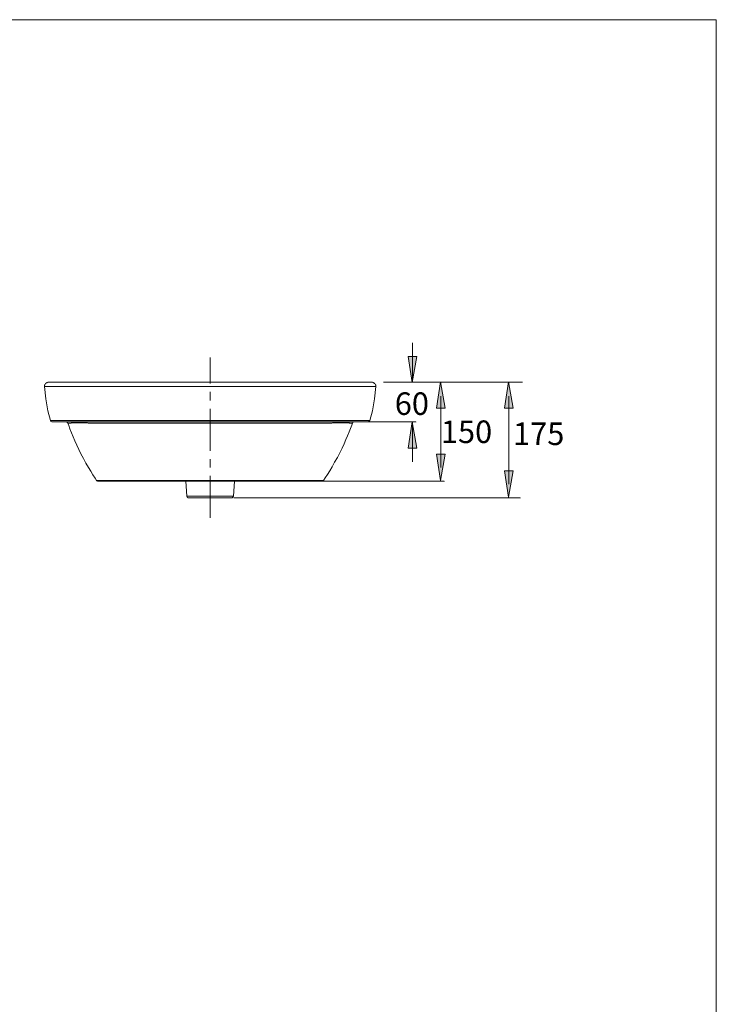
# Model space of a CAD drawing. Units: inches. Extents: x 0 to 210, y 0 to 297.
# Drawn here: x 105 to 210, y 149 to 297 of the extents above; entities that cross this region are included whole.
import ezdxf

# ---------------------------------------------------------------- set-up
doc = ezdxf.new("R2010")
doc.units = ezdxf.units.IN
doc.header["$MEASUREMENT"] = 0
doc.layers.add('Layer 1', color=7, linetype='Continuous')

msp = doc.modelspace()

# ---------------------------------------------------------------- hatches: boundary and pattern name
at = {"layer": 'Layer 1'}
h = msp.add_hatch(color=7, dxfattribs=at)
h.dxf.hatch_style = 2
h.paths.add_polyline_path([(164.18, 242.26), (164.87, 246.22), (163.57, 246.22)])
h = msp.add_hatch(color=7, dxfattribs=at)
h.dxf.hatch_style = 2
h.paths.add_polyline_path([(168.45, 242.38), (169.14, 238.41), (167.84, 238.41)])
h = msp.add_hatch(color=7, dxfattribs=at)
h.dxf.hatch_style = 2
h.paths.add_polyline_path([(178.68, 242.38), (179.37, 238.41), (178.07, 238.41)])
h = msp.add_hatch(color=7, dxfattribs=at)
h.dxf.hatch_style = 2
h.paths.add_polyline_path([(164.18, 236.35), (164.87, 232.39), (163.57, 232.39)])
h = msp.add_hatch(color=7, dxfattribs=at)
h.dxf.hatch_style = 2
h.paths.add_polyline_path([(168.45, 227.5), (169.14, 231.46), (167.84, 231.46)])
h = msp.add_hatch(color=7, dxfattribs=at)
h.dxf.hatch_style = 2
h.paths.add_polyline_path([(178.68, 224.99), (179.37, 228.95), (178.07, 228.95)])

# ---------------------------------------------------------------- linework, layer by layer
at = {"layer": 'Layer 1', "lineweight": 0}
for points in [[(0, 297), (210, 297), (210, 0), (0, 0), (0, 297)], [(0, 297), (210, 297), (210, 0), (0, 0), (0, 297)], [(0, 297), (210, 297), (210, 0), (0, 0), (0, 297)], [(0, 297), (210, 297), (210, 0), (0, 0), (0, 297)], [(0, 297), (210, 297), (210, 0), (0, 0), (0, 297)], [(0, 297), (210, 297), (210, 0), (0, 0), (0, 297)], [(164.18, 242.26), (164.87, 246.22), (163.57, 246.22), (164.18, 242.26)], [(168.45, 242.38), (169.14, 238.41), (167.84, 238.41), (168.45, 242.38)], [(178.68, 242.38), (179.37, 238.41), (178.07, 238.41), (178.68, 242.38)], [(164.18, 236.35), (164.87, 232.39), (163.57, 232.39), (164.18, 236.35)], [(168.45, 227.5), (169.14, 231.46), (167.84, 231.46), (168.45, 227.5)], [(178.68, 224.99), (179.37, 228.95), (178.07, 228.95), (178.68, 224.99)]]:
    msp.add_lwpolyline(points, dxfattribs=at)
at = {"layer": 'Layer 1', "color": 250, "lineweight": 9}
for points in [[(164.22, 248.28), (164.22, 242.32), (164.22, 242.36)], [(133.71, 242.11), (133.71, 246.04), (133.71, 246.01)], [(159.85, 242.31), (164.7, 242.31), (164.7, 242.28)], [(162.53, 242.31), (180.79, 242.31)], [(133.71, 241.67), (120.33, 241.67), (119.59, 241.67), (118.87, 241.67), (118.16, 241.67), (117.45, 241.67), (116.74, 241.67), (116.03, 241.67), (112.68, 241.67), (112.37, 241.67), (112.07, 241.67), (111.76, 241.67), (111.49, 241.67), (111.22, 241.67), (110.95, 241.67), (110.71, 241.67), (110.48, 241.67), (110.27, 241.67), (110.07, 241.67), (109.9, 241.67), (109.73, 241.67), (109.6, 241.67), (109.46, 241.67), (109.36, 241.67), (109.26, 241.67), (109.15, 241.67), (109.12, 241.67), (109.09, 241.67), (109.02, 241.67), (108.95, 241.67), (108.92, 241.67), (108.88, 241.67), (108.85, 241.67), (108.82, 241.67), (108.78, 241.67), (108.75, 241.67)], [(108.75, 241.67), (108.75, 241.64)], [(158.67, 241.67), (158.63, 241.67), (158.6, 241.67), (158.57, 241.67), (158.53, 241.67), (158.5, 241.67), (158.46, 241.67), (158.4, 241.67), (158.3, 241.67), (158.23, 241.67), (158.13, 241.67), (158.02, 241.67), (157.92, 241.67), (157.79, 241.67), (157.62, 241.67), (157.45, 241.67), (157.28, 241.67), (157.08, 241.67), (156.84, 241.67), (156.6, 241.67), (156.37, 241.67), (156.09, 241.67), (155.82, 241.67), (155.52, 241.67), (155.21, 241.67), (154.91, 241.67), (154.6, 241.67), (154.27, 241.67), (150.64, 241.67), (149.93, 241.67), (149.25, 241.67), (148.54, 241.67), (147.83, 241.67), (147.12, 241.67), (146.41, 241.67), (133.71, 241.67), (133.71, 241.64)], [(133.71, 239.57), (133.71, 240.86), (133.71, 240.82)], [(168.49, 229.48), (168.49, 240.21), (168.49, 240.18)], [(178.72, 226.97), (178.72, 240.21), (178.72, 240.18)], [(133.71, 231.98), (133.71, 238.32)], [(133.71, 238.32), (133.71, 238.28)], [(109.63, 236.56), (109.66, 236.56), (109.7, 236.56), (109.76, 236.56), (133.71, 236.56), (133.71, 236.52)], [(133.71, 236.15), (115.56, 236.15), (115.32, 236.15), (115.22, 236.18), (114.84, 236.18), (114.54, 236.18), (114.24, 236.18), (113.93, 236.18), (113.63, 236.18), (113.36, 236.18), (113.08, 236.18), (112.78, 236.18), (112.75, 236.15), (112.41, 236.15), (112.37, 236.15), (112.34, 236.15), (112.3, 236.15), (112.27, 236.15), (112.27, 236.12)], [(133.71, 236.56), (157.65, 236.56), (157.69, 236.56), (157.72, 236.56), (157.75, 236.56), (157.79, 236.56), (157.79, 236.52)], [(155.15, 236.15), (155.11, 236.15), (155.08, 236.15), (155.04, 236.15), (155.01, 236.15), (154.91, 236.15), (154.81, 236.15), (154.71, 236.15), (154.64, 236.18), (154.57, 236.18), (154.4, 236.18), (154.23, 236.18), (153.52, 236.18), (153.25, 236.18), (152.98, 236.18), (152.71, 236.18), (152.4, 236.18), (152.17, 236.18), (152.06, 236.15), (151.76, 236.15), (151.45, 236.15), (133.71, 236.15), (133.71, 236.12)], [(157.11, 236.35), (157.11, 236.35), (157.11, 236.32)], [(157.48, 236.35), (164.7, 236.35), (164.7, 236.32)], [(164.22, 230.33), (164.22, 236.29), (164.22, 236.26)], [(133.71, 229.48), (133.71, 230.73)], [(133.71, 230.73), (133.71, 230.7)], [(116.57, 227.51), (116.61, 227.51), (116.64, 227.51), (116.67, 227.51), (116.71, 227.51), (116.74, 227.51), (116.81, 227.51), (117.05, 227.51), (117.08, 227.48), (117.52, 227.48), (117.76, 227.48), (117.99, 227.48), (118.23, 227.48), (118.5, 227.48), (118.81, 227.48), (119.11, 227.48), (119.45, 227.48), (119.82, 227.48), (120.2, 227.48), (120.57, 227.48), (120.7, 227.51), (120.97, 227.51), (121.35, 227.51), (121.72, 227.51), (122.09, 227.51), (122.5, 227.51), (122.63, 227.48), (133.71, 227.48), (133.71, 227.45)], [(133.71, 221.89), (133.71, 228.19)], [(133.71, 228.19), (133.71, 228.16)], [(133.71, 227.48), (144.82, 227.48), (144.92, 227.51), (145.7, 227.51), (146.07, 227.51), (146.44, 227.51), (146.71, 227.51), (146.85, 227.48), (147.22, 227.48), (147.59, 227.48), (147.97, 227.48), (148.3, 227.48), (148.61, 227.48), (148.91, 227.48), (149.19, 227.48), (149.42, 227.48), (149.66, 227.48), (149.9, 227.48), (150.13, 227.48), (150.27, 227.48), (150.34, 227.51), (150.57, 227.51), (150.64, 227.51), (150.68, 227.51), (150.71, 227.51), (150.74, 227.51), (150.78, 227.51), (150.81, 227.51), (150.81, 227.48)], [(150.3, 227.38), (150.3, 227.38), (150.3, 227.34)], [(150.68, 227.38), (168.96, 227.38), (168.96, 227.34)], [(130.19, 225.14), (137.23, 225.14), (137.23, 225.11)], [(136.93, 224.87), (136.93, 224.87), (136.93, 224.84)], [(137.3, 224.87), (180.43, 224.87), (180.43, 224.84)]]:
    msp.add_lwpolyline(points, dxfattribs=at)
at = {"layer": 'Layer 1', "color": 7, "lineweight": 5}
for points in [[(164.18, 242.26), (164.87, 246.22), (163.57, 246.22), (164.18, 242.26)], [(168.45, 242.38), (169.14, 238.41), (167.84, 238.41), (168.45, 242.38)], [(178.68, 242.38), (179.37, 238.41), (178.07, 238.41), (178.68, 242.38)], [(164.18, 236.35), (164.87, 232.39), (163.57, 232.39), (164.18, 236.35)], [(168.45, 227.5), (169.14, 231.46), (167.84, 231.46), (168.45, 227.5)], [(178.68, 224.99), (179.37, 228.95), (178.07, 228.95), (178.68, 224.99)]]:
    msp.add_lwpolyline(points, dxfattribs=at)
at = {"layer": 'Layer 1', "color": 250, "lineweight": 20}
for points in [[(109.32, 242.31), (109.26, 242.31), (109.16, 242.28), (109.09, 242.25), (108.99, 242.21), (108.92, 242.14), (108.88, 242.11), (108.82, 242.01), (108.78, 241.94), (108.75, 241.87), (108.75, 241.67)], [(133.71, 242.31), (109.32, 242.31), (109.32, 242.28)], [(109.9, 242.31), (133.71, 242.31), (133.71, 242.28)], [(157.92, 242.31), (133.71, 242.31), (133.71, 242.28)], [(157.48, 242.31), (133.71, 242.31), (133.71, 242.28)], [(157.92, 242.31), (158.06, 242.31)], [(158.06, 242.31), (158.06, 242.28)], [(158.67, 241.67), (158.67, 241.87), (158.63, 241.94), (158.6, 242.01), (158.53, 242.11), (158.46, 242.14), (158.4, 242.21), (158.33, 242.25), (158.26, 242.28), (158.16, 242.31), (158.09, 242.31)], [(158.09, 242.31), (158.09, 242.28)], [(108.75, 241.67), (108.92, 239.81), (109.22, 238.01), (109.63, 236.56)], [(108.75, 241.67), (108.75, 241.64)], [(157.79, 236.56), (158.19, 238.01), (158.5, 239.81), (158.67, 241.67)], [(158.67, 241.67), (158.67, 241.64)], [(109.63, 236.56), (109.63, 236.52)], [(109.63, 236.56), (109.66, 236.49), (109.7, 236.42), (109.76, 236.39), (109.83, 236.35), (109.9, 236.35), (109.9, 236.32)], [(109.9, 236.35), (157.48, 236.35)], [(112.27, 236.15), (112.24, 236.22), (112.17, 236.25), (112.14, 236.32), (112.07, 236.32), (111.97, 236.35)], [(111.97, 236.35), (111.97, 236.32)], [(112.27, 236.15), (112.41, 235.78), (112.58, 235.27), (112.81, 234.69), (113.05, 234.08), (113.32, 233.47), (113.59, 232.83), (113.9, 232.19), (114.23, 231.54), (114.61, 230.83), (114.98, 230.12), (115.35, 229.48), (115.72, 228.9), (116.03, 228.36), (116.37, 227.85), (116.57, 227.51)], [(150.81, 227.51), (151.05, 227.89), (151.39, 228.39), (151.73, 228.97), (152.1, 229.58), (152.47, 230.26), (152.88, 230.97), (153.25, 231.68), (153.59, 232.39), (153.89, 233.03), (154.16, 233.68), (154.43, 234.25), (154.67, 234.83), (154.88, 235.34), (155.04, 235.85), (155.15, 236.15)], [(155.15, 236.15), (155.15, 236.15), (155.21, 236.25), (155.31, 236.32), (155.42, 236.35), (155.42, 236.32)], [(155.15, 236.15), (155.15, 236.12)], [(157.48, 236.35), (157.58, 236.35), (157.65, 236.39), (157.69, 236.42), (157.75, 236.49), (157.79, 236.56), (157.79, 236.52)], [(157.48, 236.35), (157.48, 236.32)], [(116.57, 227.51), (116.57, 227.48)], [(116.57, 227.51), (116.64, 227.45), (116.71, 227.41), (116.77, 227.38), (116.84, 227.38)], [(116.84, 227.38), (116.84, 227.34)], [(116.84, 227.38), (125.14, 227.38), (125.14, 227.34)], [(125.14, 227.38), (125.17, 227.38), (125.17, 227.34)], [(125.17, 227.38), (125.31, 227.38), (125.31, 227.34)], [(125.31, 227.38), (125.34, 227.38)], [(125.34, 227.38), (125.34, 227.34)], [(125.34, 227.38), (125.38, 227.38), (125.38, 227.34)], [(125.38, 227.38), (133.71, 227.38), (133.71, 227.34)], [(130.19, 225.14), (130.02, 227.38)], [(130.02, 227.38), (130.02, 227.34)], [(133.71, 227.38), (142.04, 227.38), (142.04, 227.34)], [(137.23, 225.14), (137.4, 227.38)], [(137.4, 227.38), (137.4, 227.34)], [(142.24, 227.38), (137.43, 227.38), (137.43, 227.34)], [(142.04, 227.38), (142.07, 227.38)], [(142.07, 227.38), (142.07, 227.34)], [(142.07, 227.38), (142.24, 227.38)], [(142.24, 227.38), (150, 227.38), (150, 227.34)], [(142.24, 227.38), (142.24, 227.34)], [(142.24, 227.38), (142.24, 227.38), (142.24, 227.34)], [(142.24, 227.38), (149.93, 227.38), (149.93, 227.34)], [(150, 227.38), (150.57, 227.38), (150.57, 227.34)], [(150.47, 227.38), (150.57, 227.38), (150.57, 227.34)], [(150.57, 227.38), (150.64, 227.38), (150.71, 227.41), (150.78, 227.45), (150.81, 227.51)], [(150.81, 227.51), (150.81, 227.48)], [(130.19, 225.14), (130.22, 225.11), (130.22, 225.04), (130.25, 224.97), (130.32, 224.94), (130.36, 224.91), (130.42, 224.91), (130.49, 224.87)], [(130.49, 224.87), (136.93, 224.87), (136.93, 224.84)], [(130.49, 224.87), (130.49, 224.84)], [(136.93, 224.87), (136.99, 224.91), (137.03, 224.91), (137.09, 224.94), (137.13, 224.97), (137.16, 225.04), (137.2, 225.11), (137.23, 225.14), (137.23, 225.11)]]:
    msp.add_lwpolyline(points, dxfattribs=at)

# ---------------------------------------------------------------- texts
at = {"layer": 'Layer 1', "color": 7, "char_height": 3.4, "attachment_point": 7}
for s, insert in [('\\fHelvetica 55 Roman|b0|i0|c0|p34;\\W1;60', (161.54, 237.39)), ('\\fHelvetica 55 Roman|b0|i0|c0|p34;\\W1;150', (168.49, 233.15)), ('\\fHelvetica 55 Roman|b0|i0|c0|p34;\\W1;175', (179.37, 232.85))]:
    msp.add_mtext(s, dxfattribs=dict(at, insert=insert))

doc.saveas('drawing.dxf')
